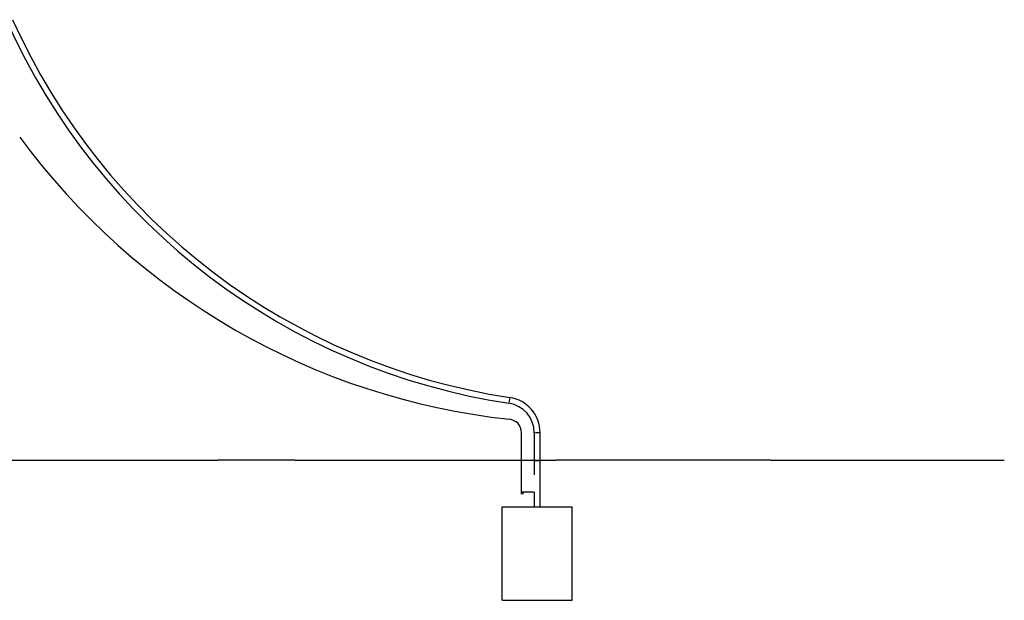
# Model space of a CAD drawing. Units: millimetres. Extents: x -1480 to 59761, y -20 to 42220.
# Drawn here: x 11491 to 15706, y 34658 to 37142 of the extents above; entities that cross this region are included whole.
import ezdxf

# ---------------------------------------------------------------- set-up
doc = ezdxf.new("R2010")
doc.units = ezdxf.units.MM
doc.linetypes.add('PHANTOM', pattern=[12.7, 6.35, -1.27, 1.27, -1.27, 1.27, -1.27])
doc.layers.add('OBRYS', color=7, linetype='Continuous')

msp = doc.modelspace()

# ---------------------------------------------------------------- linework, layer by layer
at = {"color": 7, "linetype": 'Continuous'}
for p, q in [((10866.9823, 35257.6987), (12337.7203, 35257.6987)), ((12668.6649, 35257.6987), (12337.7203, 35257.6987)), ((12668.6649, 35257.6987), (13786.6989, 35257.6987)), ((14706.1649, 35257.6987), (13786.6989, 35257.6987)), ((14706.1649, 35257.6987), (15706.1649, 35257.6987)), ((13556.1649, 35057.6987), (13856.1649, 35057.6987)), ((13556.1649, 34657.6987), (13556.1649, 35057.6987)), ((13856.1649, 34657.6987), (13856.1649, 35057.6987)), ((13556.1649, 34657.6987), (13856.1649, 34657.6987))]:
    msp.add_line(p, q, dxfattribs=at)
at = {"layer": 'OBRYS', "linetype": 'PHANTOM'}
for p, q in [((13588.9021, 35525.4942), (13585.1807, 35500.8132)), ((13718.6649, 35374.6987), (13693.7049, 35374.6987))]:
    msp.add_line(p, q, dxfattribs=at)
at = {"layer": 'OBRYS', "linetype": 'Continuous'}
for p, q in [((13639.1649, 35121.6987), (13639.1649, 35374.6987)), ((13693.7049, 35374.6987), (13693.7049, 35254.6987)), ((13718.6649, 35254.6987), (13718.6649, 35374.6987)), ((13693.7049, 35254.6987), (13693.7049, 35194.6987)), ((13718.6649, 35254.6987), (13693.7049, 35254.6987)), ((13718.6649, 35057.6987), (13718.6649, 35254.6987)), ((13693.7049, 35194.6987), (13693.6874, 35194.6987)), ((13693.6874, 35119.6987), (13641.1649, 35119.6987)), ((13693.6649, 35119.6987), (13693.6649, 35057.6987))]:
    msp.add_line(p, q, dxfattribs=at)
msp.add_circle((13641.9149, 35115.6987), 4, dxfattribs=at)
for centre, radius, start, end in [((14004.5091, 38281.8372), 2787.5, 204.144931, 261.4254195), ((14004.5091, 38281.8372), 2812.4599, 204.144931, 261.4254195), ((13908.9775, 38415.0775), 3000, 216.294785, 263.8461602), ((13566.1649, 35374.6987), 127.5401, 0, 81.4254195), ((13566.1649, 35374.6987), 152.5, 0, 81.4254195), ((13581.1649, 35374.6987), 58, 0, 83.8461602), ((13641.1649, 35121.6987), 2, 180, 270)]:
    msp.add_arc(centre, radius, start, end, dxfattribs=at)

doc.saveas('drawing.dxf')
